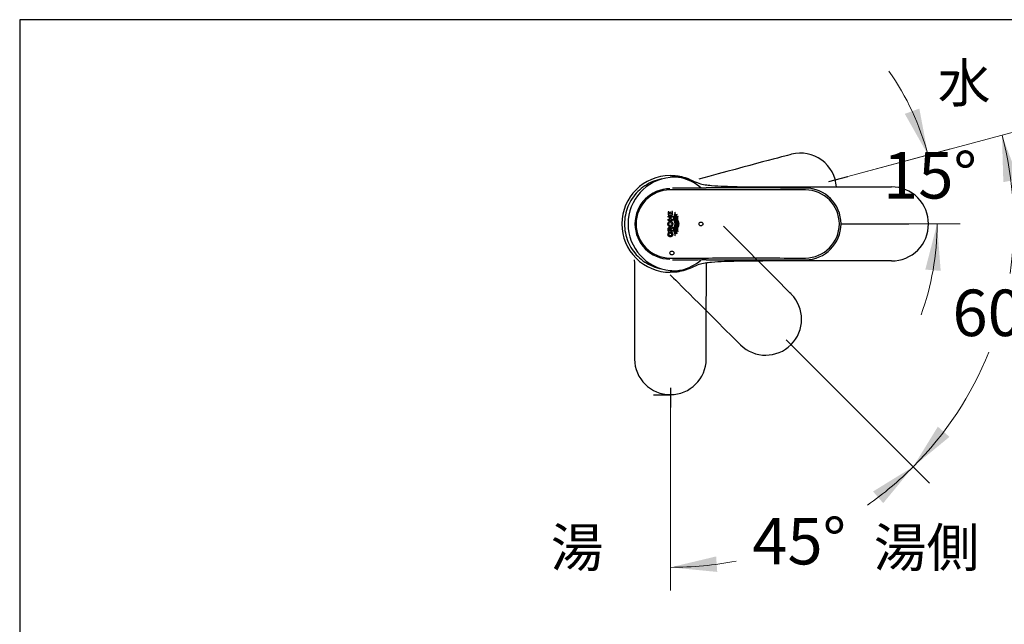
# Model space of a CAD drawing. Units: millimetres. Extents: x 7 to 203, y 5 to 291.
# Drawn here: x 7 to 134, y 213 to 291 of the extents above; entities that cross this region are included whole.
import ezdxf
from ezdxf.enums import TextEntityAlignment as Align
from ezdxf.lldxf.tags import DXFTag

# ---------------------------------------------------------------- set-up
doc = ezdxf.new("R2010")
doc.units = ezdxf.units.MM
for name, color, linetype in [('Default', 7, 'Continuous'), ('Layer1', 7, 'Continuous'), ('Layer2', 7, 'Continuous'), ('Layer3', 7, 'Continuous'), ('Layer4', 7, 'Continuous'), ('Standard', 7, 'Continuous')]:
    doc.layers.add(name, color=color, linetype=linetype)
doc.styles.add('SEACAD_arial_ttf', font='arial.ttf')
tags = doc.linetypes.add('CENTER2', pattern=[28.575, 19.05, -3.175, 3.175, -3.175]).pattern_tags.tags
tags[10:11] = [DXFTag(74, 4), DXFTag(75, 0), DXFTag(340, '0'), DXFTag(46, 0.0), DXFTag(50, 0.0), DXFTag(44, 0.0), DXFTag(45, 0.0)]
tags[8:9] = [DXFTag(74, 4), DXFTag(75, 0), DXFTag(340, '0'), DXFTag(46, 0.0), DXFTag(50, 0.0), DXFTag(44, 0.0), DXFTag(45, 0.0)]
tags[6:7] = [DXFTag(74, 4), DXFTag(75, 0), DXFTag(340, '0'), DXFTag(46, 0.0), DXFTag(50, 0.0), DXFTag(44, 0.0), DXFTag(45, 0.0)]
tags[4:5] = [DXFTag(74, 4), DXFTag(75, 0), DXFTag(340, '0'), DXFTag(46, 0.0), DXFTag(50, 0.0), DXFTag(44, 0.0), DXFTag(45, 0.0)]
tags = doc.linetypes.add('HIDDEN2', pattern=[4.7625, 3.175, -1.5875]).pattern_tags.tags
tags[6:7] = [DXFTag(74, 4), DXFTag(75, 0), DXFTag(340, '0'), DXFTag(46, 0.0), DXFTag(50, 0.0), DXFTag(44, 0.0), DXFTag(45, 0.0)]
tags[4:5] = [DXFTag(74, 4), DXFTag(75, 0), DXFTag(340, '0'), DXFTag(46, 0.0), DXFTag(50, 0.0), DXFTag(44, 0.0), DXFTag(45, 0.0)]
doc.dimstyles.new('$DDT_AUDIT_GENERATED_(3E8)', dxfattribs={"dimtxt": 6, "dimasz": 6, "dimexe": 3, "dimexo": 0, "dimgap": 3, "dimtad": 0, "dimtih": 1, "dimtoh": 1, "dimdec": 0, "dimlfac": 4, "dimtxsty": 'SEACAD_arial_ttf', "dimblk1": '_SE_FILLED', "dimblk2": '_SE_FILLED', "dimsah": 1, "dimcen": 3, "dimclrd": 136, "dimclre": 136, "dimclrt": 136, "dimadec": 0, "dimazin": 0, "dimtfac": 1, "dimtdec": 0, "dimtofl": 0, "dimtmove": 0, "dimatfit": 3, "dimfxl": 1, "dimtolj": 1, "dimarcsym": 0})

# ---------------------------------------------------------------- blocks, each defined once
blk = doc.blocks.new('DMBLK11')
at = {"layer": 'Layer3', "linetype": 'Continuous', "lineweight": 20}
for points in [[(118.15, 228.56), (122.02, 233.26), (116.84, 230.07)], [(96.57, 221.68), (90.66, 220.27), (96.71, 219.68)]]:
    blk.add_hatch(color=136, dxfattribs=at).paths.add_polyline_path(points)
at = {"layer": 'Layer3', "color": 136, "linetype": 'Continuous', "lineweight": 20}
for p, q in [((107.43, 247.85), (124.14, 231.14)), ((90.66, 240.9), (90.66, 217.27))]:
    blk.add_line(p, q, dxfattribs=at)
for start, end in [(305.0398, 315), (270, 281.024)]:
    blk.add_arc((90.66, 264.62), 44.35, start, end, dxfattribs=at)
at = {"layer": 'Layer3', "color": 136, "linetype": 'Continuous', "lineweight": 20, "style": 'SEACAD_arial_ttf'}
blk.add_text('45°', height=6, dxfattribs=at).set_placement((101.24, 226.65), align=Align.TOP_LEFT)
blk = doc.blocks.new('_SE_FILLED')
at = {"color": 0}
blk.add_line((0, 0), (-1, 0), dxfattribs=at)
blk.add_solid([(0, 0), (-1, -0.1665), (-1, 0.1665), (0, 0)], dxfattribs=at)
blk = doc.blocks.new('DMBLK12')
at = {"layer": 'Layer3', "linetype": 'Continuous', "lineweight": 20}
for points in [[(135.63, 270.41), (133.49, 276.1), (133.67, 270.02)], [(125.21, 238.44), (122.02, 233.26), (126.71, 237.12)]]:
    blk.add_hatch(color=136, dxfattribs=at).paths.add_polyline_path(points)
at = {"layer": 'Layer3', "color": 136, "linetype": 'Continuous', "lineweight": 20}
for p, q in [((113.57, 270.76), (136.39, 276.88)), ((107.43, 247.85), (124.14, 231.14))]:
    blk.add_line(p, q, dxfattribs=at)
for start, end in [(351.7308, 15), (315, 338.049)]:
    blk.add_arc((90.66, 264.62), 44.35, start, end, dxfattribs=at)
at = {"layer": 'Layer3', "color": 136, "linetype": 'Continuous', "lineweight": 20, "style": 'SEACAD_arial_ttf'}
blk.add_text('60°', height=6, dxfattribs=at).set_placement((127.1, 256.14), align=Align.TOP_LEFT)
blk = doc.blocks.new('DMBLK13')
at = {"layer": 'Layer3', "linetype": 'Continuous', "lineweight": 20}
for points in [[(120.94, 278.84), (123.94, 273.54), (122.82, 279.52)], [(125.58, 258.56), (125.11, 264.62), (123.59, 258.73)]]:
    blk.add_hatch(color=136, dxfattribs=at).paths.add_polyline_path(points)
at = {"layer": 'Layer3', "color": 136, "linetype": 'Continuous', "lineweight": 20}
for p, q in [((113.57, 270.76), (126.83, 274.32)), ((121.47, 264.62), (128.11, 264.62))]:
    blk.add_line(p, q, dxfattribs=at)
for start, end in [(15, 34.9555), (340.0445, 360)]:
    blk.add_arc((90.66, 264.62), 34.45, start, end, dxfattribs=at)
at = {"layer": 'Layer3', "color": 136, "linetype": 'Continuous', "lineweight": 20, "style": 'SEACAD_arial_ttf'}
blk.add_text('15°', height=6, dxfattribs=at).set_placement((118.14, 273.9), align=Align.TOP_LEFT)

msp = doc.modelspace()

# ---------------------------------------------------------------- linework, layer by layer
at = {"layer": 'Default', "color": 7, "linetype": 'CENTER2'}
for p, q in [((111.1089, 270.1034), (113.5674, 270.7621)), ((105.6283, 249.6495), (107.428, 247.8498)), ((90.6551, 243.4474), (90.6551, 240.9023))]:
    msp.add_line(p, q, dxfattribs=at)
at = {"layer": 'Layer1', "color": 7, "linetype": 'Continuous'}
for p, q in [((90.6338, 270.8717), (90.8838, 270.8713)), ((90.8838, 258.3738), (90.6338, 258.3734))]:
    msp.add_line(p, q, dxfattribs=at)
for centre, radius, start, end in [((90.638, 264.6216), 6.2485, 90.002958, 179.996303), ((90.8171, 305.2419), 34.3713, 269.700975, 270.117719), ((90.638, 264.6216), 6.2485, 179.996303, 269.997041), ((90.8171, 224.0021), 34.3713, 89.882281, 90.299025)]:
    msp.add_arc(centre, radius, start, end, dxfattribs=at)
for points, knots in [([(90.8838, 270.8713), (90.9649, 270.8722), (91.0461, 270.8717), (91.2083, 270.8651), (91.2894, 270.8595), (91.5316, 270.8366), (91.6919, 270.8132), (92.0104, 270.7527), (92.1686, 270.7155), (92.4809, 270.6287), (92.6352, 270.5791), (92.7877, 270.5234)], [0, 0, 0, 0, 0.125, 0.125, 0.25, 0.25, 0.5, 0.5, 0.75, 0.75, 1, 1, 1, 1]), ([(92.7877, 258.7217), (92.4833, 258.6106), (92.1698, 258.5227), (91.6918, 258.4319), (91.5311, 258.4085), (91.2888, 258.3855), (91.208, 258.38), (91.0461, 258.3734), (90.965, 258.373), (90.8838, 258.3735)], [0, 0, 0, 0, 0.5, 0.5, 0.75, 0.75, 0.875, 0.875, 1, 1, 1, 1])]:
    msp.add_open_spline(points, degree=3, knots=knots, dxfattribs=at)
at = {"layer": 'Layer2', "color": 7, "linetype": 'Continuous'}
for points, knots in [([(89.5618, 270.4352), (89.1555, 270.36), (88.757, 270.2424), (87.6602, 269.7881), (87.0043, 269.3499), (85.9098, 268.2554), (85.4716, 267.5995), (84.8793, 266.1695), (84.7254, 265.3959), (84.7254, 264.622)], [0, 0, 0, 0, 0.15109487, 0.15109487, 0.43406324, 0.43406324, 0.71703162, 0.71703162, 1, 1, 1, 1]), ([(84.7254, 264.622), (84.7254, 263.8481), (84.8793, 263.0744), (85.4716, 261.6444), (85.9098, 260.9886), (87.0043, 259.8941), (87.6602, 259.4559), (88.753, 259.0032), (89.1472, 258.8864), (89.5492, 258.8111)], [0, 0, 0, 0, 0.283409681, 0.283409681, 0.566819363, 0.566819363, 0.850229044, 0.850229044, 1, 1, 1, 1])]:
    msp.add_open_spline(points, degree=3, knots=knots, dxfattribs=at)
at = {"layer": 'Layer3', "color": 7, "linetype": 'Continuous'}
for p, q in [((112.6993, 264.6228), (121.4682, 264.6228)), ((88.4958, 242.5588), (90.6151, 242.5585))]:
    msp.add_line(p, q, dxfattribs=at)
at = {"layer": 'Layer4', "color": 7, "linetype": 'Continuous'}
for p, q in [((90.4755, 266.1978), (90.3656, 266.1978)), ((90.3656, 266.1978), (90.3656, 265.8054)), ((90.4755, 266.1978), (90.3656, 266.1978)), ((90.3656, 266.1978), (90.3656, 265.8054)), ((90.4755, 265.954), (90.4755, 266.1978)), ((90.4755, 265.954), (90.4755, 266.1978)), ((90.5828, 265.954), (90.4755, 265.954)), ((90.5828, 265.954), (90.4755, 265.954)), ((90.6892, 266.1586), (90.5828, 266.1586)), ((90.5828, 266.1586), (90.5828, 265.954)), ((90.6892, 266.1586), (90.5828, 266.1586)), ((90.5828, 266.1586), (90.5828, 265.954)), ((90.6892, 265.954), (90.6892, 266.1586)), ((90.6892, 265.954), (90.6892, 266.1586)), ((90.8304, 265.954), (90.6892, 265.954)), ((90.8304, 265.954), (90.6892, 265.954)), ((90.9403, 266.2362), (90.8304, 266.2362)), ((90.8304, 266.2362), (90.8304, 265.954)), ((90.9403, 266.2362), (90.8304, 266.2362)), ((90.8304, 266.2362), (90.8304, 265.954)), ((90.9403, 265.8054), (90.9403, 266.2362)), ((90.9403, 265.8054), (90.9403, 266.2362)), ((91.283, 266.0986), (91.2128, 266.1483)), ((91.283, 266.0986), (91.2128, 266.1483)), ((91.4302, 265.9131), (91.4798, 265.8569)), ((91.4302, 265.9131), (91.4798, 265.8569)), ((90.3656, 265.8054), (90.9403, 265.8054)), ((90.3656, 265.8054), (90.9403, 265.8054)), ((90.3656, 265.4936), (90.3656, 265.6431)), ((90.3656, 265.6431), (90.9403, 265.6431)), ((90.3656, 265.4936), (90.3656, 265.6431)), ((90.3656, 265.6431), (90.9403, 265.6431)), ((90.5775, 265.4936), (90.3656, 265.4936)), ((90.5775, 265.4936), (90.3656, 265.4936)), ((90.3656, 265.08), (90.3656, 265.2286)), ((90.3656, 265.2286), (90.5775, 265.2286)), ((90.3656, 265.08), (90.3656, 265.2286)), ((90.3656, 265.2286), (90.5775, 265.2286)), ((90.9403, 265.08), (90.3656, 265.08)), ((90.9403, 265.08), (90.3656, 265.08)), ((90.5775, 265.2286), (90.5775, 265.4936)), ((90.5775, 265.2286), (90.5775, 265.4936)), ((90.9403, 265.4936), (90.6961, 265.4936)), ((90.6961, 265.4936), (90.6961, 265.2286)), ((90.9403, 265.4936), (90.6961, 265.4936)), ((90.6961, 265.4936), (90.6961, 265.2286)), ((90.6961, 265.2286), (90.9403, 265.2286)), ((90.6961, 265.2286), (90.9403, 265.2286)), ((90.9403, 265.6431), (90.9403, 265.4936)), ((90.9403, 265.6431), (90.9403, 265.4936)), ((90.9403, 265.2286), (90.9403, 265.08)), ((90.9403, 265.2286), (90.9403, 265.08)), ((91.5818, 265.6579), (91.6213, 265.5782)), ((91.5818, 265.6579), (91.6213, 265.5782)), ((90.3656, 263.6839), (90.3656, 263.9626)), ((90.3656, 263.6839), (90.3656, 263.9626)), ((90.9403, 263.6839), (90.3656, 263.6839)), ((90.9403, 263.6839), (90.3656, 263.6839)), ((90.4061, 263.5399), (90.5192, 263.5399)), ((90.4061, 263.5399), (90.5192, 263.5399)), ((90.4754, 263.9353), (90.4754, 263.8365)), ((90.4754, 263.9353), (90.4754, 263.8365)), ((90.4754, 263.8365), (90.9403, 263.8365)), ((90.4754, 263.8365), (90.9403, 263.8365)), ((90.6529, 263.5592), (90.8884, 263.5592)), ((90.6529, 263.4057), (90.6529, 263.5592)), ((90.6529, 263.5592), (90.8884, 263.5592)), ((90.6529, 263.4057), (90.6529, 263.5592)), ((90.8217, 263.4057), (90.6529, 263.4057)), ((90.8217, 263.4057), (90.6529, 263.4057)), ((90.9403, 264.0667), (90.6582, 263.8557)), ((90.9403, 264.0667), (90.6582, 263.8557)), ((90.6582, 263.8557), (90.6582, 263.9433)), ((90.6582, 263.8557), (90.6582, 263.9433)), ((90.7097, 264.0634), (90.9403, 264.2559)), ((90.7097, 264.0634), (90.9403, 264.2559)), ((90.9403, 264.2559), (90.9403, 264.0667)), ((90.9403, 264.2559), (90.9403, 264.0667)), ((90.9403, 263.8365), (90.9403, 263.6839)), ((90.9403, 263.8365), (90.9403, 263.6839)), ((91.4798, 263.3839), (91.4302, 263.3277)), ((91.4798, 263.3839), (91.4302, 263.3277)), ((91.6213, 263.6626), (91.5818, 263.5829)), ((91.6213, 263.6626), (91.5818, 263.5829)), ((91.2128, 263.0925), (91.283, 263.1422)), ((91.2128, 263.0925), (91.283, 263.1422))]:
    msp.add_line(p, q, dxfattribs=at)
for centre, radius in [((90.6545, 264.6224), 0.2008), ((90.6545, 264.6224), 0.2008), ((94.6053, 264.6224), 0.25), ((90.8553, 260.8724), 0.25)]:
    msp.add_circle(centre, radius, dxfattribs=at)
at = {"layer": 'Layer4', "color": 7, "linetype": 'HIDDEN2'}
for centre, start, end in [((107.4702, 269.1284), 3.283216, 104.485081), ((102.9646, 252.3132), 225.514306, 44.485081), ((90.6551, 247.2145), 180.514306, 359.485081)]:
    msp.add_arc(centre, 4.6369, start, end, dxfattribs=at)
at = {"layer": 'Layer4', "color": 7, "linetype": 'Continuous'}
for centre, radius, start, end in [((91.2363, 264.622), 6.0452, 95.823177, 264.176822), ((91.2159, 264.7145), 5.9521, 87.621477, 95.755891), ((91.3249, 267.6251), 3.0395, 76.550213, 87.39597), ((90.6302, 264.6226), 6.1213, 49.527189, 76.763141), ((90.6354, 264.6226), 4.5493, 90.438218, 269.56178), ((90.6354, 264.6228), 4.4016, 90.652822, 269.352511), ((96.8882, 858.4545), 589.1801, 269.4194563, 269.8431313), ((108.085, 264.6223), 4.3998, 270.208312, 89.787636), ((108.0624, 264.623), 4.6369, 270.514306, 89.485081), ((90.9261, 263.2889), 0.5774, 154.232161, 180), ((90.9261, 263.2889), 0.5774, 154.232161, 180), ((90.6417, 263.3041), 0.1882, 173.991974, 273.427951), ((90.6417, 263.3041), 0.1882, 173.991974, 273.427951), ((90.8482, 263.3237), 0.3937, 146.703293, 179.997535), ((90.8482, 263.3237), 0.3937, 146.703293, 179.997535), ((90.5515, 264.0028), 0.1694, 20.954796, 91.987256), ((90.5515, 264.0028), 0.1694, 20.954796, 91.987256), ((90.5607, 263.2778), 0.2906, 359.944028, 26.104688), ((90.5607, 263.2778), 0.2906, 359.944028, 26.104688), ((90.3916, 263.2889), 0.5655, 0, 28.553381), ((90.3916, 263.2889), 0.5655, 0, 28.553381), ((96.8299, -318.5316), 578.5024, 90.1539329, 90.5857141), ((90.6302, 264.6226), 6.1213, 283.236876, 310.436796), ((91.2159, 264.5306), 5.9521, 264.244301, 272.378763), ((91.3239, 261.6264), 3.0459, 272.616758, 283.439492)]:
    msp.add_arc(centre, radius, start, end, dxfattribs=at)
at = {"layer": 'Layer4', "color": 7, "linetype": 'HIDDEN2'}
for points in [[(106.2909, 273.6124), (105.3302, 273.3558), (101.3414, 272.293), (94.3247, 270.424)], [(106.2583, 255.5766), (105.5556, 256.2803), (102.6408, 259.2033), (97.5139, 264.3455)], [(86.001, 260.0014), (86.0019, 259.6057), (86.0075, 255.3362), (86.0176, 247.1929)], [(95.2916, 247.1931), (95.2923, 248.1875), (95.2981, 252.3154), (95.3089, 259.5768)], [(90.6319, 258.064), (90.9124, 257.7849), (93.9353, 254.7698), (99.7007, 249.0187)]]:
    msp.add_open_spline(points, degree=3, dxfattribs=at)
at = {"layer": 'Layer4', "color": 7, "linetype": 'Continuous'}
for points, knots in [([(108.1013, 269.0221), (107.7397, 269.0222), (106.3729, 269.0228), (103.6741, 269.0217), (99.7673, 269.0215), (95.2944, 269.0221), (92.1551, 269.0234), (90.5853, 269.0241)], [0, 0, 0, 0, 0.06189918, 0.23395028, 0.46210475, 0.73100864, 1, 1, 1, 1]), ([(91.2128, 266.1483), (91.2349, 266.0188), (91.2079, 265.8891), (91.1275, 265.6404), (91.0772, 265.5184), (91.038, 265.1282), (91.2171, 264.8894), (91.2273, 264.3724), (91.0447, 264.1437), (91.0712, 263.7382), (91.1229, 263.6132), (91.2061, 263.359), (91.2354, 263.2253), (91.2128, 263.0925)], [0, 0, 0, 0, 0.125, 0.125, 0.25, 0.25, 0.5, 0.5, 0.75, 0.75, 0.875, 0.875, 1, 1, 1, 1]), ([(91.2128, 266.1483), (91.2349, 266.0188), (91.2079, 265.8891), (91.1275, 265.6404), (91.0772, 265.5184), (91.038, 265.1282), (91.2171, 264.8894), (91.2273, 264.3724), (91.0447, 264.1437), (91.0712, 263.7382), (91.1229, 263.6132), (91.2061, 263.359), (91.2354, 263.2253), (91.2128, 263.0925)], [0, 0, 0, 0, 0.125, 0.125, 0.25, 0.25, 0.5, 0.5, 0.75, 0.75, 0.875, 0.875, 1, 1, 1, 1]), ([(91.2862, 264.6204), (91.2851, 264.7484), (91.2409, 264.8673), (91.1598, 265.1063), (91.1192, 265.2308), (91.1393, 265.6059), (91.311, 265.8323), (91.283, 266.0986)], [0, 0, 0, 0, 0.25, 0.25, 0.5, 0.5, 1, 1, 1, 1]), ([(91.2862, 264.6204), (91.2851, 264.7484), (91.2409, 264.8673), (91.1598, 265.1063), (91.1192, 265.2308), (91.1393, 265.6059), (91.311, 265.8323), (91.283, 266.0986)], [0, 0, 0, 0, 0.25, 0.25, 0.5, 0.5, 1, 1, 1, 1]), ([(91.4302, 263.3277), (91.3976, 263.4377), (91.3649, 263.5478), (91.2995, 263.7679), (91.2769, 263.8851), (91.3238, 264.2131), (91.4526, 264.4139), (91.4416, 264.8536), (91.3114, 265.054), (91.278, 265.3836), (91.3052, 265.492), (91.3677, 265.7026), (91.399, 265.8078), (91.4302, 265.9131)], [0, 0, 0, 0, 0.125, 0.125, 0.25, 0.25, 0.5, 0.5, 0.75, 0.75, 0.875, 0.875, 1, 1, 1, 1]), ([(91.4302, 263.3277), (91.3976, 263.4377), (91.3649, 263.5478), (91.2995, 263.7679), (91.2769, 263.8851), (91.3238, 264.2131), (91.4526, 264.4139), (91.4416, 264.8536), (91.3114, 265.054), (91.278, 265.3836), (91.3052, 265.492), (91.3677, 265.7026), (91.399, 265.8078), (91.4302, 265.9131)], [0, 0, 0, 0, 0.125, 0.125, 0.25, 0.25, 0.5, 0.5, 0.75, 0.75, 0.875, 0.875, 1, 1, 1, 1]), ([(91.4798, 265.8569), (91.4488, 265.7537), (91.417, 265.6506), (91.3568, 265.4437), (91.3417, 265.3325), (91.3919, 265.0214), (91.5093, 264.8321), (91.5112, 264.6204)], [0, 0, 0, 0, 0.25, 0.25, 0.5, 0.5, 1, 1, 1, 1]), ([(91.4798, 265.8569), (91.4488, 265.7537), (91.417, 265.6506), (91.3568, 265.4437), (91.3417, 265.3325), (91.3919, 265.0214), (91.5093, 264.8321), (91.5112, 264.6204)], [0, 0, 0, 0, 0.25, 0.25, 0.5, 0.5, 1, 1, 1, 1]), ([(90.6545, 264.9768), (90.6465, 264.9768), (90.6386, 264.9765), (90.6306, 264.9758), (90.6149, 264.9745), (90.5992, 264.9718), (90.5839, 264.9679), (90.553, 264.9599), (90.5231, 264.9465), (90.4963, 264.9291), (90.4825, 264.9201), (90.4694, 264.9099), (90.4571, 264.8989), (90.4448, 264.8878), (90.4334, 264.8758), (90.4229, 264.863), (90.4017, 264.8373), (90.3842, 264.8082), (90.3709, 264.7776), (90.363, 264.7594), (90.3565, 264.7405), (90.3515, 264.7213), (90.3465, 264.7021), (90.343, 264.6825), (90.3409, 264.6627), (90.3389, 264.6429), (90.3383, 264.623), (90.3392, 264.6031), (90.3401, 264.5833), (90.3425, 264.5635), (90.3464, 264.544), (90.3502, 264.5245), (90.3556, 264.5053), (90.3624, 264.4866), (90.3691, 264.468), (90.3774, 264.4498), (90.3871, 264.4325), (90.3966, 264.4154), (90.4075, 264.399), (90.4197, 264.3838), (90.4313, 264.3693), (90.444, 264.3558), (90.4578, 264.3435), (90.4708, 264.3318), (90.4848, 264.3211), (90.4996, 264.3118), (90.5281, 264.2937), (90.5601, 264.2803), (90.593, 264.273), (90.609, 264.2694), (90.6254, 264.2673), (90.6417, 264.2666), (90.6734, 264.2652), (90.7057, 264.2693), (90.736, 264.2785), (90.7511, 264.2831), (90.7658, 264.289), (90.78, 264.2959), (90.8086, 264.31), (90.8352, 264.3289), (90.8583, 264.351), (90.8708, 264.363), (90.8824, 264.3761), (90.893, 264.3899), (90.9036, 264.4038), (90.9131, 264.4184), (90.9215, 264.4337), (90.9385, 264.4644), (90.9512, 264.4979), (90.9591, 264.5322), (90.9638, 264.5525), (90.9669, 264.5733), (90.9683, 264.5941), (90.9698, 264.615), (90.9696, 264.636), (90.9677, 264.6568), (90.9659, 264.6776), (90.9624, 264.6983), (90.9573, 264.7186), (90.9522, 264.7388), (90.9455, 264.7587), (90.9372, 264.7778), (90.9292, 264.7963), (90.9196, 264.8142), (90.9086, 264.8311), (90.8982, 264.8472), (90.8865, 264.8624), (90.8736, 264.8765), (90.8614, 264.8899), (90.8481, 264.9023), (90.8339, 264.9134), (90.8203, 264.924), (90.8059, 264.9335), (90.7908, 264.9416), (90.7616, 264.9575), (90.7293, 264.9686), (90.6964, 264.9736), (90.6826, 264.9757), (90.6685, 264.9768), (90.6545, 264.9768)], [0, 0, 0, 0, 0.01136586, 0.01136586, 0.01136586, 0.03389951, 0.03389951, 0.03389951, 0.07987656, 0.07987656, 0.07987656, 0.10333999, 0.10333999, 0.10333999, 0.12679218, 0.12679218, 0.12679218, 0.17439193, 0.17439193, 0.17439193, 0.20251159, 0.20251159, 0.20251159, 0.23062302, 0.23062302, 0.23062302, 0.25873088, 0.25873088, 0.25873088, 0.2868397, 0.2868397, 0.2868397, 0.31495403, 0.31495403, 0.31495403, 0.34307862, 0.34307862, 0.34307862, 0.37083654, 0.37083654, 0.37083654, 0.39709692, 0.39709692, 0.39709692, 0.42200674, 0.42200674, 0.42200674, 0.47065389, 0.47065389, 0.47065389, 0.49403672, 0.49403672, 0.49403672, 0.53976835, 0.53976835, 0.53976835, 0.56227928, 0.56227928, 0.56227928, 0.60810901, 0.60810901, 0.60810901, 0.63283173, 0.63283173, 0.63283173, 0.65754274, 0.65754274, 0.65754274, 0.70769969, 0.70769969, 0.70769969, 0.73727403, 0.73727403, 0.73727403, 0.76684532, 0.76684532, 0.76684532, 0.79641925, 0.79641925, 0.79641925, 0.82600164, 0.82600164, 0.82600164, 0.85461426, 0.85461426, 0.85461426, 0.88178329, 0.88178329, 0.88178329, 0.90752652, 0.90752652, 0.90752652, 0.932003, 0.932003, 0.932003, 0.97998462, 0.97998462, 0.97998462, 1, 1, 1, 1]), ([(90.6545, 264.9768), (90.6465, 264.9768), (90.6386, 264.9765), (90.6306, 264.9758), (90.6149, 264.9745), (90.5992, 264.9718), (90.5839, 264.9679), (90.553, 264.9599), (90.5231, 264.9465), (90.4963, 264.9291), (90.4825, 264.9201), (90.4694, 264.9099), (90.4571, 264.8989), (90.4448, 264.8878), (90.4334, 264.8758), (90.4229, 264.863), (90.4017, 264.8373), (90.3842, 264.8082), (90.3709, 264.7776), (90.363, 264.7594), (90.3565, 264.7405), (90.3515, 264.7213), (90.3465, 264.7021), (90.343, 264.6825), (90.3409, 264.6627), (90.3389, 264.6429), (90.3383, 264.623), (90.3392, 264.6031), (90.3401, 264.5833), (90.3425, 264.5635), (90.3464, 264.544), (90.3502, 264.5245), (90.3556, 264.5053), (90.3624, 264.4866), (90.3691, 264.468), (90.3774, 264.4498), (90.3871, 264.4325), (90.3966, 264.4154), (90.4075, 264.399), (90.4197, 264.3838), (90.4313, 264.3693), (90.444, 264.3558), (90.4578, 264.3435), (90.4708, 264.3318), (90.4848, 264.3211), (90.4996, 264.3118), (90.5281, 264.2937), (90.5601, 264.2803), (90.593, 264.273), (90.609, 264.2694), (90.6254, 264.2673), (90.6417, 264.2666), (90.6734, 264.2652), (90.7057, 264.2693), (90.736, 264.2785), (90.7511, 264.2831), (90.7658, 264.289), (90.78, 264.2959), (90.8086, 264.31), (90.8352, 264.3289), (90.8583, 264.351), (90.8708, 264.363), (90.8824, 264.3761), (90.893, 264.3899), (90.9036, 264.4038), (90.9131, 264.4184), (90.9215, 264.4337), (90.9385, 264.4644), (90.9512, 264.4979), (90.9591, 264.5322), (90.9638, 264.5525), (90.9669, 264.5733), (90.9683, 264.5941), (90.9698, 264.615), (90.9696, 264.636), (90.9677, 264.6568), (90.9659, 264.6776), (90.9624, 264.6983), (90.9573, 264.7186), (90.9522, 264.7388), (90.9455, 264.7587), (90.9372, 264.7778), (90.9292, 264.7963), (90.9196, 264.8142), (90.9086, 264.8311), (90.8982, 264.8472), (90.8865, 264.8624), (90.8736, 264.8765), (90.8614, 264.8899), (90.8481, 264.9023), (90.8339, 264.9134), (90.8203, 264.924), (90.8059, 264.9335), (90.7908, 264.9416), (90.7616, 264.9575), (90.7293, 264.9686), (90.6964, 264.9736), (90.6826, 264.9757), (90.6685, 264.9768), (90.6545, 264.9768)], [0, 0, 0, 0, 0.01136586, 0.01136586, 0.01136586, 0.03389951, 0.03389951, 0.03389951, 0.07987656, 0.07987656, 0.07987656, 0.10333999, 0.10333999, 0.10333999, 0.12679218, 0.12679218, 0.12679218, 0.17439193, 0.17439193, 0.17439193, 0.20251159, 0.20251159, 0.20251159, 0.23062302, 0.23062302, 0.23062302, 0.25873088, 0.25873088, 0.25873088, 0.2868397, 0.2868397, 0.2868397, 0.31495403, 0.31495403, 0.31495403, 0.34307862, 0.34307862, 0.34307862, 0.37083654, 0.37083654, 0.37083654, 0.39709692, 0.39709692, 0.39709692, 0.42200674, 0.42200674, 0.42200674, 0.47065389, 0.47065389, 0.47065389, 0.49403672, 0.49403672, 0.49403672, 0.53976835, 0.53976835, 0.53976835, 0.56227928, 0.56227928, 0.56227928, 0.60810901, 0.60810901, 0.60810901, 0.63283173, 0.63283173, 0.63283173, 0.65754274, 0.65754274, 0.65754274, 0.70769969, 0.70769969, 0.70769969, 0.73727403, 0.73727403, 0.73727403, 0.76684532, 0.76684532, 0.76684532, 0.79641925, 0.79641925, 0.79641925, 0.82600164, 0.82600164, 0.82600164, 0.85461426, 0.85461426, 0.85461426, 0.88178329, 0.88178329, 0.88178329, 0.90752652, 0.90752652, 0.90752652, 0.932003, 0.932003, 0.932003, 0.97998462, 0.97998462, 0.97998462, 1, 1, 1, 1]), ([(91.283, 263.1422), (91.3098, 263.3969), (91.1412, 263.6299), (91.1186, 264.0068), (91.1588, 264.1316), (91.2404, 264.372), (91.2851, 264.4915), (91.2862, 264.6204)], [0, 0, 0, 0, 0.5, 0.5, 0.75, 0.75, 1, 1, 1, 1]), ([(91.283, 263.1422), (91.3098, 263.3969), (91.1412, 263.6299), (91.1186, 264.0068), (91.1588, 264.1316), (91.2404, 264.372), (91.2851, 264.4915), (91.2862, 264.6204)], [0, 0, 0, 0, 0.5, 0.5, 0.75, 0.75, 1, 1, 1, 1]), ([(91.5112, 264.6204), (91.5093, 264.4019), (91.388, 264.2127), (91.3414, 263.8973), (91.3584, 263.7905), (91.4183, 263.587), (91.4493, 263.4855), (91.4798, 263.3839)], [0, 0, 0, 0, 0.5, 0.5, 0.75, 0.75, 1, 1, 1, 1]), ([(91.5112, 264.6204), (91.5093, 264.4019), (91.388, 264.2127), (91.3414, 263.8973), (91.3584, 263.7905), (91.4183, 263.587), (91.4493, 263.4855), (91.4798, 263.3839)], [0, 0, 0, 0, 0.5, 0.5, 0.75, 0.75, 1, 1, 1, 1]), ([(91.5818, 263.5829), (91.553, 263.6682), (91.5253, 263.7537), (91.5048, 263.9328), (91.5184, 264.0226), (91.5886, 264.2789), (91.6734, 264.4461), (91.6711, 264.8015), (91.587, 264.9654), (91.5175, 265.2228), (91.505, 265.314), (91.526, 265.4886), (91.5534, 265.5736), (91.5818, 265.6579)], [0, 0, 0, 0, 0.125, 0.125, 0.25, 0.25, 0.5, 0.5, 0.75, 0.75, 0.875, 0.875, 1, 1, 1, 1]), ([(91.5818, 263.5829), (91.553, 263.6682), (91.5253, 263.7537), (91.5048, 263.9328), (91.5184, 264.0226), (91.5886, 264.2789), (91.6734, 264.4461), (91.6711, 264.8015), (91.587, 264.9654), (91.5175, 265.2228), (91.505, 265.314), (91.526, 265.4886), (91.5534, 265.5736), (91.5818, 265.6579)], [0, 0, 0, 0, 0.125, 0.125, 0.25, 0.25, 0.5, 0.5, 0.75, 0.75, 0.875, 0.875, 1, 1, 1, 1]), ([(91.7362, 264.6204), (91.7354, 264.5359), (91.7155, 264.4563), (91.6671, 264.2993), (91.6379, 264.2221), (91.6028, 264.1041), (91.5926, 264.0645), (91.5783, 263.9838), (91.5742, 263.9422), (91.5772, 263.8196), (91.597, 263.7407), (91.6213, 263.6626)], [0, 0, 0, 0, 0.25, 0.25, 0.5, 0.5, 0.625, 0.625, 0.75, 0.75, 1, 1, 1, 1]), ([(91.7362, 264.6204), (91.7354, 264.5359), (91.7155, 264.4563), (91.6671, 264.2993), (91.6379, 264.2221), (91.6028, 264.1041), (91.5926, 264.0645), (91.5783, 263.9838), (91.5742, 263.9422), (91.5772, 263.8196), (91.597, 263.7407), (91.6213, 263.6626)], [0, 0, 0, 0, 0.25, 0.25, 0.5, 0.5, 0.625, 0.625, 0.75, 0.75, 1, 1, 1, 1]), ([(91.6213, 265.5782), (91.5969, 265.4999), (91.577, 265.4207), (91.5743, 265.2971), (91.5784, 265.2558), (91.5928, 265.1755), (91.603, 265.136), (91.6381, 265.0182), (91.6672, 264.941), (91.7155, 264.7843), (91.7354, 264.7048), (91.7362, 264.6204)], [0, 0, 0, 0, 0.25, 0.25, 0.375, 0.375, 0.5, 0.5, 0.75, 0.75, 1, 1, 1, 1]), ([(91.6213, 265.5782), (91.5969, 265.4999), (91.577, 265.4207), (91.5743, 265.2971), (91.5784, 265.2558), (91.5928, 265.1755), (91.603, 265.136), (91.6381, 265.0182), (91.6672, 264.941), (91.7155, 264.7843), (91.7354, 264.7048), (91.7362, 264.6204)], [0, 0, 0, 0, 0.25, 0.25, 0.375, 0.375, 0.5, 0.5, 0.75, 0.75, 1, 1, 1, 1]), ([(90.3656, 263.9626), (90.365, 263.9889), (90.3675, 264.0148), (90.3806, 264.0654), (90.391, 264.0904), (90.416, 264.1209), (90.4259, 264.1293), (90.447, 264.1445), (90.4581, 264.1515), (90.4933, 264.1677), (90.5195, 264.1721), (90.5456, 264.1722)], [0, 0, 0, 0, 0.25, 0.25, 0.5, 0.5, 0.625, 0.625, 0.75, 0.75, 1, 1, 1, 1]), ([(90.3656, 263.9626), (90.365, 263.9889), (90.3675, 264.0148), (90.3806, 264.0654), (90.391, 264.0904), (90.416, 264.1209), (90.4259, 264.1293), (90.447, 264.1445), (90.4581, 264.1515), (90.4933, 264.1677), (90.5195, 264.1721), (90.5456, 264.1722)], [0, 0, 0, 0, 0.25, 0.25, 0.5, 0.5, 0.625, 0.625, 0.75, 0.75, 1, 1, 1, 1]), ([(90.5668, 264.0231), (90.5549, 264.0231), (90.5431, 264.0217), (90.5204, 264.0141), (90.5096, 264.0084), (90.4912, 263.9929), (90.4848, 263.9822), (90.4767, 263.9597), (90.4751, 263.9475), (90.4754, 263.9353)], [0, 0, 0, 0, 0.25, 0.25, 0.5, 0.5, 0.75, 0.75, 1, 1, 1, 1]), ([(90.5668, 264.0231), (90.5549, 264.0231), (90.5431, 264.0217), (90.5204, 264.0141), (90.5096, 264.0084), (90.4912, 263.9929), (90.4848, 263.9822), (90.4767, 263.9597), (90.4751, 263.9475), (90.4754, 263.9353)], [0, 0, 0, 0, 0.25, 0.25, 0.5, 0.5, 0.75, 0.75, 1, 1, 1, 1]), ([(90.6582, 263.9433), (90.6577, 263.9548), (90.6553, 263.966), (90.6461, 263.9869), (90.6392, 263.9964), (90.6212, 264.0098), (90.611, 264.0151), (90.5896, 264.0218), (90.5782, 264.0231), (90.5668, 264.0231)], [0, 0, 0, 0, 0.25, 0.25, 0.5, 0.5, 0.75, 0.75, 1, 1, 1, 1]), ([(90.6582, 263.9433), (90.6577, 263.9548), (90.6553, 263.966), (90.6461, 263.9869), (90.6392, 263.9964), (90.6212, 264.0098), (90.611, 264.0151), (90.5896, 264.0218), (90.5782, 264.0231), (90.5668, 264.0231)], [0, 0, 0, 0, 0.25, 0.25, 0.5, 0.5, 0.75, 0.75, 1, 1, 1, 1]), ([(90.6529, 262.9575), (90.6316, 262.9575), (90.6104, 262.9591), (90.5687, 262.9663), (90.5479, 262.9721), (90.5088, 262.9883), (90.4905, 262.9988), (90.4551, 263.0221), (90.4379, 263.0352), (90.4092, 263.0661), (90.3974, 263.0842), (90.3779, 263.1221), (90.3701, 263.1418), (90.3522, 263.2032), (90.3477, 263.246), (90.3487, 263.2889)], [0, 0, 0, 0, 0.125, 0.125, 0.25, 0.25, 0.375, 0.375, 0.5, 0.5, 0.625, 0.625, 0.75, 0.75, 1, 1, 1, 1]), ([(90.6529, 262.9575), (90.6316, 262.9575), (90.6104, 262.9591), (90.5687, 262.9663), (90.5479, 262.9721), (90.5088, 262.9883), (90.4905, 262.9988), (90.4551, 263.0221), (90.4379, 263.0352), (90.4092, 263.0661), (90.3974, 263.0842), (90.3779, 263.1221), (90.3701, 263.1418), (90.3522, 263.2032), (90.3477, 263.246), (90.3487, 263.2889)], [0, 0, 0, 0, 0.125, 0.125, 0.25, 0.25, 0.375, 0.375, 0.5, 0.5, 0.625, 0.625, 0.75, 0.75, 1, 1, 1, 1]), ([(90.9572, 263.2889), (90.9582, 263.2459), (90.9537, 263.2037), (90.9358, 263.1421), (90.928, 263.122), (90.9084, 263.0841), (90.8965, 263.0658), (90.8677, 263.0349), (90.8508, 263.0221), (90.8152, 262.9987), (90.7969, 262.9883), (90.7581, 262.9721), (90.7374, 262.9663), (90.6955, 262.9591), (90.6743, 262.9575), (90.6529, 262.9575)], [0, 0, 0, 0, 0.25, 0.25, 0.375, 0.375, 0.5, 0.5, 0.625, 0.625, 0.75, 0.75, 0.875, 0.875, 1, 1, 1, 1]), ([(90.9572, 263.2889), (90.9582, 263.2459), (90.9537, 263.2037), (90.9358, 263.1421), (90.928, 263.122), (90.9084, 263.0841), (90.8965, 263.0658), (90.8677, 263.0349), (90.8508, 263.0221), (90.8152, 262.9987), (90.7969, 262.9883), (90.7581, 262.9721), (90.7374, 262.9663), (90.6955, 262.9591), (90.6743, 262.9575), (90.6529, 262.9575)], [0, 0, 0, 0, 0.25, 0.25, 0.375, 0.375, 0.5, 0.5, 0.625, 0.625, 0.75, 0.75, 0.875, 0.875, 1, 1, 1, 1]), ([(90.6529, 263.1162), (90.677, 263.1162), (90.7007, 263.1184), (90.7468, 263.1302), (90.7694, 263.1398), (90.8105, 263.1655), (90.8268, 263.1847), (90.8476, 263.2285), (90.8522, 263.253), (90.8513, 263.2775)], [0, 0, 0, 0, 0.25, 0.25, 0.5, 0.5, 0.75, 0.75, 1, 1, 1, 1]), ([(90.6529, 263.1162), (90.677, 263.1162), (90.7007, 263.1184), (90.7468, 263.1302), (90.7694, 263.1398), (90.8105, 263.1655), (90.8268, 263.1847), (90.8476, 263.2285), (90.8522, 263.253), (90.8513, 263.2775)], [0, 0, 0, 0, 0.25, 0.25, 0.5, 0.5, 0.75, 0.75, 1, 1, 1, 1]), ([(90.5857, 260.2215), (91.333, 260.2217), (92.8181, 260.2222), (95.7269, 260.2235), (99.3534, 260.2238), (103.7059, 260.2238), (106.6362, 260.2229), (108.101, 260.2225)], [0, 0, 0, 0, 0.1280717, 0.2544933, 0.49834163, 0.74920846, 1, 1, 1, 1])]:
    msp.add_open_spline(points, degree=3, knots=knots, dxfattribs=at)
for points in [[(108.0838, 269.2595), (107.0702, 269.2602), (102.8006, 269.2662), (95.2751, 269.2775)], [(95.2755, 259.9689), (95.6712, 259.9698), (99.9407, 259.9753), (108.0841, 259.9855)]]:
    msp.add_open_spline(points, degree=3, dxfattribs=at)
at = {"layer": 'Standard', "color": 7, "linetype": 'Continuous'}
for p, q in [((6.6, 291), (6.6, 5)), ((203.0049, 291), (6.6, 291))]:
    msp.add_line(p, q, dxfattribs=at)
for centre, start, end in [((119.2607, 264.6569), 359.583216, 90.416784), ((119.2607, 264.5879), 269.583216, 0.416784)]:
    msp.add_arc(centre, 4.7383, start, end, dxfattribs=at)
for points, knots in [([(92.4563, 270.6339), (93.1163, 270.4639), (93.6971, 270.0844), (94.3396, 269.8806), (94.8656, 269.7139), (95.4201, 269.6432), (96.5229, 269.5422), (97.0761, 269.5149), (98.1829, 269.473), (98.7366, 269.4594), (101.5049, 269.4064), (103.7202, 269.4036), (110.3656, 269.3906), (114.7959, 269.3951), (119.2262, 269.3951)], [0, 0, 0, 0, 0.09815517, 0.09815517, 0.09815517, 0.15827816, 0.15827816, 0.21840115, 0.21840115, 0.27852414, 0.27852414, 0.51901609, 0.51901609, 1, 1, 1, 1]), ([(119.2262, 259.8497), (114.7961, 259.8497), (110.3661, 259.8542), (103.721, 259.8412), (101.5059, 259.8384), (98.7375, 259.7854), (98.1839, 259.7718), (97.0771, 259.7299), (96.5241, 259.7026), (95.421, 259.6017), (94.867, 259.5313), (94.3404, 259.3644), (93.6925, 259.1591), (93.108, 258.7753), (92.4417, 258.6067)], [0, 0, 0, 0, 0.48021016, 0.48021016, 0.72031525, 0.72031525, 0.78034152, 0.78034152, 0.84036779, 0.84036779, 0.90039406, 0.90039406, 0.90039406, 1, 1, 1, 1])]:
    msp.add_open_spline(points, degree=3, knots=knots, dxfattribs=at)

# ---------------------------------------------------------------- texts
at = {"layer": 'Default', "color": 7, "linetype": 'Continuous', "style": 'SEACAD_arial_ttf'}
for s, p in [('水', (125.2014, 285.3333)), ('湯', (75.2014, 225.3333)), ('湯側', (116.9287, 225.3333))]:
    msp.add_text(s, height=5, dxfattribs=at).set_placement(p, align=Align.TOP_LEFT)

# ---------------------------------------------------------------- dimensions: what is measured, and where the dimension line sits
at = {"layer": 'Layer3', "color": 136, "linetype": 'Continuous', "lineweight": 20}
for base, line1, line2, picture, middle in [((124.8144, 269.1199), ((90.6551, 264.6228), (121.4682, 264.6228)), ((90.6551, 264.6228), (113.5674, 270.7621)), 'DMBLK13', (124.532, 270.903)), ((133.4937, 253.1442), ((90.6551, 264.6228), (107.428, 247.8498)), ((90.6551, 264.6228), (113.5674, 270.7621)), 'DMBLK12', (133.4937, 253.1442)), ((107.627, 223.649), ((90.6551, 264.6228), (107.428, 247.8498)), ((90.6551, 264.6228), (90.6551, 240.9023)), 'DMBLK11', (107.627, 223.649))]:
    dim = msp.add_angular_dim_2l(base=base, line1=line1, line2=line2, text='\\A1;<>', dimstyle='$DDT_AUDIT_GENERATED_(3E8)', dxfattribs=at)
    dim.commit()
    dim.dimension.update_dxf_attribs({"geometry": picture, "text_midpoint": middle, "dimtype": 162})

doc.saveas('drawing.dxf')
